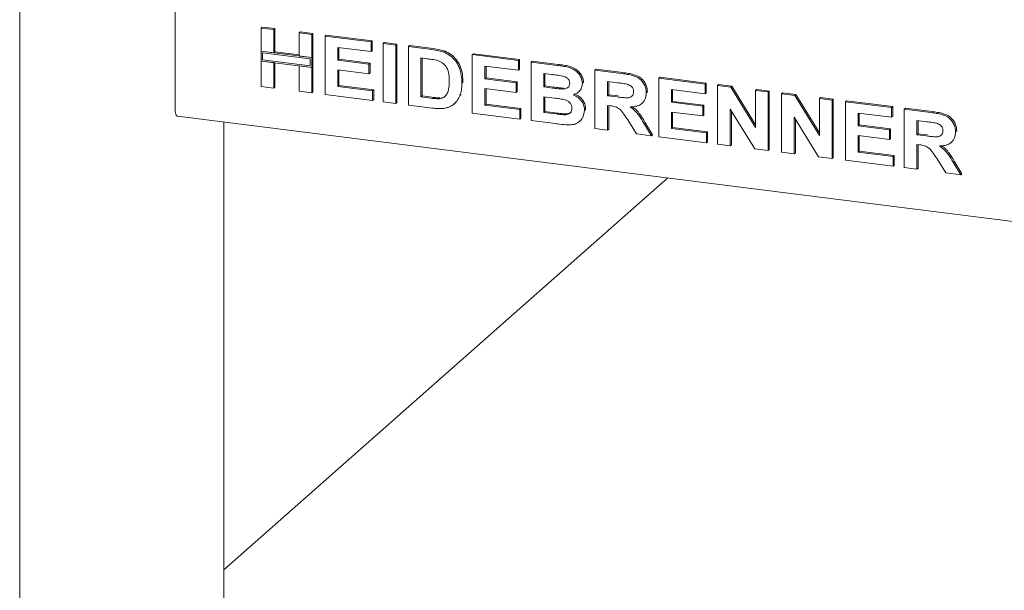
# Model space of a CAD drawing. Units: millimetres. Extents: x 5 to 415, y -14 to 292.
# Drawn here: x 276 to 296, y 88 to 99 of the extents above; entities that cross this region are included whole.
import ezdxf

# ---------------------------------------------------------------- set-up
doc = ezdxf.new("R2010")
doc.units = ezdxf.units.MM

msp = doc.modelspace()

# ---------------------------------------------------------------- linework, layer by layer
at = {"color": 7, "linetype": 'Continuous', "lineweight": 15}
for p, q in [((276.01857, 120.01902), (276.01857, 82.30794)), ((279.15443, 97.36711), (279.15443, 99.95983)), ((280.88624, 99.01227), (280.90833, 99.03176)), ((280.88624, 99.01227), (281.14108, 98.98016)), ((280.88624, 98.54388), (280.88624, 99.01227)), ((280.90833, 99.03176), (281.16317, 98.99965)), ((281.14108, 98.98016), (281.16317, 98.99965)), ((281.14108, 98.98016), (281.14108, 98.51178)), ((281.16317, 98.99965), (281.16317, 98.53127)), ((281.65076, 98.91595), (281.67285, 98.93543)), ((281.65076, 98.91595), (281.9056, 98.88384)), ((281.65076, 98.44756), (281.65076, 98.91595)), ((281.67285, 98.93543), (281.92769, 98.90333)), ((281.9056, 98.88384), (281.92769, 98.90333)), ((281.9056, 98.88384), (281.9056, 98.41546)), ((281.92769, 98.90333), (281.92769, 98.43495)), ((282.17543, 98.84984), (282.19753, 98.86933)), ((282.19753, 98.86933), (283.12694, 98.75224)), ((282.17543, 97.67133), (282.17543, 98.84984)), ((282.17543, 98.84984), (283.10485, 98.73275)), ((283.10485, 98.73275), (283.12694, 98.75224)), ((283.10485, 98.73275), (283.10485, 98.53633)), ((283.12694, 98.75224), (283.12694, 98.55582)), ((283.3447, 98.70253), (283.36679, 98.72202)), ((283.3447, 97.52402), (283.3447, 98.70253)), ((283.3447, 98.70253), (283.59954, 98.67042)), ((283.36679, 98.72202), (283.62163, 98.68991)), ((283.59954, 98.67042), (283.62163, 98.68991)), ((283.59954, 98.67042), (283.59954, 97.49191)), ((283.62163, 98.68991), (283.62163, 97.5114)), ((281.14108, 98.51178), (280.88624, 98.54388)), ((281.9056, 98.41546), (280.88624, 98.54388)), ((280.88624, 98.54388), (280.88624, 98.34747)), ((280.91547, 98.51074), (280.91547, 98.37325)), ((281.87637, 98.38968), (280.91547, 98.51074)), ((281.14108, 98.51178), (281.16317, 98.53127)), ((281.65076, 98.46984), (281.16317, 98.53127)), ((283.10485, 98.53633), (282.43027, 98.62132)), ((282.43027, 98.62132), (282.43027, 98.36446)), ((282.45237, 98.61854), (282.45237, 98.38395)), ((283.10485, 98.53633), (283.12694, 98.55582)), ((283.85438, 98.63832), (283.87647, 98.6578)), ((283.85438, 98.63832), (284.32939, 98.57847)), ((283.85438, 97.45981), (283.85438, 98.63832)), ((283.87647, 98.6578), (284.35149, 98.59796)), ((284.5744, 98.52518), (284.59649, 98.54466)), ((285.14357, 98.47589), (285.16567, 98.49538)), ((285.14357, 97.29738), (285.14357, 98.47589)), ((285.14357, 98.47589), (286.07299, 98.3588)), ((285.16567, 98.49538), (286.09509, 98.37829)), ((280.88624, 98.34747), (281.14108, 98.31536)), ((280.88624, 97.83376), (280.88624, 98.34747)), ((280.88624, 98.34747), (281.9056, 98.21904)), ((280.91547, 98.37325), (281.87637, 98.25218)), ((281.14108, 98.31536), (281.14108, 97.80165)), ((281.16317, 98.31258), (281.16317, 97.82114)), ((281.9056, 98.41546), (281.65076, 98.44756)), ((281.87637, 98.25218), (281.87637, 98.38968)), ((281.92769, 98.43495), (281.9056, 98.41546)), ((281.9056, 98.21904), (281.9056, 98.41546)), ((281.92769, 98.23853), (281.92769, 98.43495)), ((282.43027, 98.36446), (282.45237, 98.38395)), ((282.43027, 98.36446), (283.05987, 98.28514)), ((282.45237, 98.38395), (283.08197, 98.30463)), ((283.05987, 98.28514), (283.08197, 98.30463)), ((283.05987, 98.28514), (283.05987, 98.08872)), ((283.08197, 98.30463), (283.08197, 98.10821)), ((284.23008, 98.39456), (284.10922, 98.40979)), ((284.10922, 98.40979), (284.10922, 97.62412)), ((284.13131, 98.40701), (284.13131, 97.6436)), ((286.07299, 98.3588), (286.09509, 98.37829)), ((286.07299, 98.3588), (286.07299, 98.16238)), ((286.09509, 98.37829), (286.09509, 98.18187)), ((286.32783, 98.32669), (286.34993, 98.34618)), ((286.32783, 98.32669), (286.85227, 98.26062)), ((286.32783, 97.14818), (286.32783, 98.32669)), ((286.34993, 98.34618), (286.87436, 98.28011)), ((281.65076, 97.73744), (281.65076, 98.25115)), ((281.65076, 98.25115), (281.9056, 98.21904)), ((281.92769, 98.23853), (281.9056, 98.21904)), ((281.9056, 98.21904), (281.9056, 97.70533)), ((281.92769, 98.23853), (281.92769, 97.72482)), ((283.05987, 98.08872), (282.43027, 98.16805)), ((282.43027, 98.16805), (282.43027, 97.83564)), ((282.45237, 98.16526), (282.45237, 97.85513)), ((283.05987, 98.08872), (283.08197, 98.10821)), ((286.07299, 98.16238), (285.39841, 98.24737)), ((285.39841, 98.24737), (285.39841, 97.99051)), ((285.42051, 98.24458), (285.42051, 98.01)), ((286.07299, 98.16238), (286.09509, 98.18187)), ((286.73867, 98.07851), (286.58267, 98.09817)), ((286.58267, 98.09817), (286.58267, 97.8262)), ((286.60477, 98.09538), (286.60477, 97.84569)), ((287.61702, 98.16427), (287.63912, 98.18376)), ((287.61702, 96.98576), (287.61702, 98.16427)), ((287.61702, 98.16427), (288.15458, 98.09654)), ((287.63912, 98.18376), (288.17667, 98.11603)), ((284.9337, 97.90175), (284.9558, 97.92123)), ((284.9558, 97.92123), (284.95475, 97.90772)), ((285.39841, 97.99051), (285.42051, 98.01)), ((285.39841, 97.99051), (286.02802, 97.91119)), ((285.42051, 98.01), (286.05011, 97.93068)), ((286.02802, 97.91119), (286.05011, 97.93068)), ((286.02802, 97.91119), (286.02802, 97.71477)), ((286.05011, 97.93068), (286.05011, 97.73426)), ((287.36218, 97.89986), (287.38428, 97.91935)), ((287.38428, 97.91935), (287.38224, 97.90858)), ((288.07447, 97.91022), (287.87186, 97.93574)), ((287.87186, 97.93574), (287.87186, 97.64867)), ((287.89396, 97.93296), (287.89396, 97.66816)), ((288.90621, 98.00185), (288.92831, 98.02133)), ((288.90621, 96.82333), (288.90621, 98.00185)), ((288.90621, 98.00185), (289.83563, 97.88475)), ((288.92831, 98.02133), (289.85773, 97.90424)), ((289.83563, 97.88475), (289.85773, 97.90424)), ((289.83563, 97.88475), (289.83563, 97.68833)), ((289.85773, 97.90424), (289.85773, 97.70782)), ((290.09047, 97.85264), (290.11257, 97.87213)), ((290.11257, 97.87213), (290.37818, 97.83867)), ((281.14108, 97.80165), (280.88624, 97.83376)), ((281.14108, 97.80165), (281.16317, 97.82114)), ((281.9056, 97.70533), (281.65076, 97.73744)), ((281.9056, 97.70533), (281.92769, 97.72482)), ((283.13483, 97.55046), (282.17543, 97.67133)), ((282.43027, 97.83564), (282.45237, 97.85513)), ((282.43027, 97.83564), (283.13483, 97.74688)), ((282.45237, 97.85513), (283.15692, 97.76637)), ((283.13483, 97.74688), (283.15692, 97.76637)), ((283.13483, 97.74688), (283.13483, 97.55046)), ((283.15692, 97.76637), (283.15692, 97.56995)), ((284.89412, 97.65602), (284.91621, 97.67551)), ((286.02802, 97.71477), (285.39841, 97.79409)), ((285.39841, 97.79409), (285.39841, 97.46169)), ((285.42051, 97.79131), (285.42051, 97.48118)), ((286.02802, 97.71477), (286.05011, 97.73426)), ((286.58267, 97.8262), (286.60477, 97.84569)), ((286.58267, 97.8262), (286.76068, 97.80377)), ((286.60477, 97.84569), (286.78278, 97.82326)), ((286.9579, 97.78294), (286.98, 97.80243)), ((287.2805, 97.72085), (287.30536, 97.74278)), ((287.87186, 97.64867), (287.89396, 97.66816)), ((287.89396, 97.66816), (288.08603, 97.64396)), ((288.65137, 97.70745), (288.67347, 97.72694)), ((288.67347, 97.72694), (288.6713, 97.71648)), ((289.83563, 97.68833), (289.16105, 97.77332)), ((289.16105, 97.77332), (289.16105, 97.51646)), ((289.18315, 97.77054), (289.18315, 97.53595)), ((289.83563, 97.68833), (289.85773, 97.70782)), ((290.09047, 96.67413), (290.09047, 97.85264)), ((290.09047, 97.85264), (290.35609, 97.81918)), ((290.35609, 97.81918), (290.37818, 97.83867)), ((290.35609, 97.81918), (290.85499, 97.01055)), ((290.37818, 97.83867), (290.85499, 97.06585)), ((290.85499, 97.75632), (290.87709, 97.77581)), ((290.85499, 97.01055), (290.85499, 97.75632)), ((290.85499, 97.75632), (291.10983, 97.72422)), ((290.87709, 97.77581), (291.13193, 97.7437)), ((291.10983, 97.72422), (291.13193, 97.7437)), ((291.10983, 97.72422), (291.10983, 96.5457)), ((291.13193, 97.7437), (291.13193, 96.56519)), ((291.37967, 97.69022), (291.40176, 97.70971)), ((291.37967, 96.51171), (291.37967, 97.69022)), ((291.37967, 97.69022), (291.64528, 97.65676)), ((291.40176, 97.70971), (291.66738, 97.67624)), ((291.64528, 97.65676), (291.66738, 97.67624)), ((291.66738, 97.67624), (292.14419, 96.90343)), ((283.13483, 97.55046), (283.15692, 97.56995)), ((283.59954, 97.49191), (283.3447, 97.52402)), ((283.59954, 97.49191), (283.62163, 97.5114)), ((284.10922, 97.62412), (284.13131, 97.6436)), ((284.10922, 97.62412), (284.30995, 97.59883)), ((284.13131, 97.6436), (284.33205, 97.61831)), ((284.47274, 97.58965), (284.49484, 97.60914)), ((284.77505, 97.48042), (284.79991, 97.50235)), ((285.39841, 97.46169), (285.42051, 97.48118)), ((285.42051, 97.48118), (286.12507, 97.39242)), ((286.80027, 97.60237), (286.58267, 97.62978)), ((286.58267, 97.62978), (286.58267, 97.31249)), ((286.60477, 97.627), (286.60477, 97.33198)), ((287.87186, 97.64867), (288.06393, 97.62447)), ((288.56679, 97.49774), (288.58889, 97.51723)), ((289.16105, 97.51646), (289.18315, 97.53595)), ((289.16105, 97.51646), (289.79066, 97.43714)), ((289.18315, 97.53595), (289.81276, 97.45663)), ((291.64528, 97.65676), (292.14419, 96.84812)), ((292.14419, 97.5939), (292.16628, 97.61339)), ((292.14419, 96.84812), (292.14419, 97.5939)), ((292.14419, 97.5939), (292.39903, 97.56179)), ((292.16628, 97.61339), (292.42112, 97.58128)), ((292.39903, 97.56179), (292.42112, 97.58128)), ((292.39903, 97.56179), (292.39903, 96.38328)), ((292.42112, 97.58128), (292.42112, 96.40277)), ((292.66886, 97.5278), (292.69096, 97.54728)), ((292.66886, 96.34929), (292.66886, 97.5278)), ((292.66886, 97.5278), (293.59828, 97.4107)), ((292.69096, 97.54728), (293.62037, 97.43019)), ((284.34345, 97.39819), (283.85438, 97.45981)), ((286.10297, 97.17651), (285.14357, 97.29738)), ((285.39841, 97.46169), (286.10297, 97.37293)), ((286.10297, 97.37293), (286.12507, 97.39242)), ((286.10297, 97.37293), (286.10297, 97.17651)), ((286.12507, 97.39242), (286.12507, 97.196)), ((286.58267, 97.31249), (286.60477, 97.33198)), ((286.58267, 97.31249), (286.83189, 97.28109)), ((286.60477, 97.33198), (286.85399, 97.30058)), ((287.01669, 97.26513), (287.03879, 97.28462)), ((287.40715, 97.35381), (287.42925, 97.37329)), ((287.42925, 97.37329), (287.42686, 97.36331)), ((287.9255, 97.44549), (287.87186, 97.45225)), ((287.87186, 97.45225), (287.87186, 96.95365)), ((287.89396, 97.44947), (287.89396, 96.97314)), ((289.79066, 97.24072), (289.16105, 97.32005)), ((289.16105, 97.32005), (289.16105, 96.98765)), ((289.18315, 97.31726), (289.18315, 97.00713)), ((289.79066, 97.43714), (289.81276, 97.45663)), ((289.79066, 97.43714), (289.79066, 97.24072)), ((289.81276, 97.45663), (289.81276, 97.26021)), ((290.83672, 96.58011), (290.34531, 97.37623)), ((290.34531, 97.37623), (290.34531, 96.64202)), ((290.36741, 97.34043), (290.36741, 96.66151)), ((293.59828, 97.21428), (292.9237, 97.29927)), ((292.9237, 97.29927), (292.9237, 97.04242)), ((292.9458, 97.29649), (292.9458, 97.0619)), ((293.59828, 97.4107), (293.62037, 97.43019)), ((293.59828, 97.4107), (293.59828, 97.21428)), ((293.62037, 97.43019), (293.62037, 97.23377)), ((293.85312, 97.37859), (293.87521, 97.39808)), ((293.85312, 96.20008), (293.85312, 97.37859)), ((293.85312, 97.37859), (294.39067, 97.31087)), ((293.87521, 97.39808), (294.41277, 97.33036)), ((279.19728, 97.23954), (315.70768, 92.63967)), ((280.13453, 85.10581), (280.13453, 97.12146)), ((286.10297, 97.17651), (286.12507, 97.196)), ((286.7663, 97.09294), (286.32783, 97.14818)), ((287.30737, 97.13072), (287.33223, 97.15264)), ((288.45626, 96.88002), (288.27731, 97.16556)), ((288.60148, 97.09497), (288.75631, 96.84222)), ((288.62358, 97.11446), (288.77841, 96.86171)), ((289.79066, 97.24072), (289.81276, 97.26021)), ((292.12592, 96.41769), (291.63451, 97.21381)), ((291.63451, 97.21381), (291.63451, 96.4796)), ((291.6566, 97.17801), (291.6566, 96.49909)), ((293.59828, 97.21428), (293.62037, 97.23377)), ((294.31057, 97.12454), (294.10796, 97.15007)), ((294.10796, 97.15007), (294.10796, 96.863)), ((294.13005, 97.14728), (294.13005, 96.88248)), ((287.87186, 96.95365), (287.61702, 96.98576)), ((287.87186, 96.95365), (287.89396, 96.97314)), ((288.75631, 96.84222), (288.45626, 96.88002)), ((289.16105, 96.98765), (289.18315, 97.00713)), ((289.16105, 96.98765), (289.86561, 96.89888)), ((289.18315, 97.00713), (289.88771, 96.91837)), ((289.86561, 96.89888), (289.88771, 96.91837)), ((289.86561, 96.89888), (289.86561, 96.70246)), ((289.88771, 96.91837), (289.88771, 96.72195)), ((292.9237, 97.04242), (292.9458, 97.0619)), ((292.9237, 97.04242), (293.5533, 96.96309)), ((292.9458, 97.0619), (293.5754, 96.98258)), ((293.5533, 96.96309), (293.5754, 96.98258)), ((293.5533, 96.96309), (293.5533, 96.76667)), ((293.5754, 96.98258), (293.5754, 96.78616)), ((294.10796, 96.863), (294.13005, 96.88248)), ((294.13005, 96.88248), (294.32212, 96.85828)), ((294.88747, 96.92178), (294.90957, 96.94127)), ((294.90957, 96.94127), (294.90739, 96.93081)), ((288.75631, 96.84222), (288.77841, 96.86171)), ((289.86561, 96.70246), (288.90621, 96.82333)), ((289.86561, 96.70246), (289.88771, 96.72195)), ((293.5533, 96.76667), (292.9237, 96.846)), ((292.9237, 96.846), (292.9237, 96.5136)), ((292.9458, 96.84321), (292.9458, 96.53308)), ((293.5533, 96.76667), (293.5754, 96.78616)), ((294.10796, 96.863), (294.30002, 96.8388)), ((294.80288, 96.71206), (294.82498, 96.73155)), ((290.34531, 96.64202), (290.09047, 96.67413)), ((290.34531, 96.64202), (290.36741, 96.66151)), ((291.10983, 96.5457), (290.83672, 96.58011)), ((291.10983, 96.5457), (291.13193, 96.56519)), ((291.63451, 96.4796), (291.37967, 96.51171)), ((291.63451, 96.4796), (291.6566, 96.49909)), ((292.9237, 96.5136), (292.9458, 96.53308)), ((292.9237, 96.5136), (293.62826, 96.42483)), ((292.9458, 96.53308), (293.65035, 96.44432)), ((294.1616, 96.65982), (294.10796, 96.66658)), ((294.10796, 96.66658), (294.10796, 96.16798)), ((294.13005, 96.66379), (294.13005, 96.18746)), ((292.39903, 96.38328), (292.12592, 96.41769)), ((292.39903, 96.38328), (292.42112, 96.40277)), ((293.62826, 96.22841), (292.66886, 96.34929)), ((293.62826, 96.42483), (293.65035, 96.44432)), ((293.62826, 96.42483), (293.62826, 96.22841)), ((293.65035, 96.44432), (293.65035, 96.2479)), ((294.69236, 96.09435), (294.51341, 96.37989)), ((294.83758, 96.3093), (294.9924, 96.05655)), ((294.85968, 96.32879), (295.0145, 96.07603)), ((293.62826, 96.22841), (293.65035, 96.2479)), ((294.10796, 96.16798), (293.85312, 96.20008)), ((294.10796, 96.16798), (294.13005, 96.18746)), ((294.9924, 96.05655), (294.69236, 96.09435)), ((289.08434, 95.99389), (280.13453, 88.1009)), ((294.9924, 96.05655), (295.0145, 96.07603))]:
    msp.add_line(p, q, dxfattribs=at)
at = {"color": 7, "linetype": 'Continuous', "lineweight": 15, "flags": 128}
msp.add_lwpolyline([(279.19728, 97.23954), (279.19535, 97.23988), (279.18389, 97.24611), (279.17385, 97.25923), (279.1656, 97.27875), (279.15948, 97.30391), (279.1557, 97.33374), (279.15443, 97.36711)], dxfattribs=at)
at = {"color": 7, "linetype": 'Continuous', "lineweight": 15}
for points, knots in [([(284.32939, 98.57847), (284.37553, 98.57242), (284.45788, 98.56163), (284.53881, 98.53631), (284.5744, 98.52518)], [0, 0, 0, 0, 0.56020122, 1, 1, 1, 1]), ([(284.35149, 98.59796), (284.39762, 98.59191), (284.47998, 98.58112), (284.5609, 98.5558), (284.59649, 98.54466)], [0, 0, 0, 0, 0.56020122, 1, 1, 1, 1]), ([(284.5744, 98.52518), (284.61759, 98.50426), (284.70396, 98.46243), (284.80745, 98.35481), (284.8853, 98.22072), (284.92837, 98.06496), (284.93192, 97.95619), (284.9337, 97.90175)], [0, 0, 0, 0, 0.18650833, 0.37299046, 0.55968233, 0.77963381, 1, 1, 1, 1]), ([(284.59649, 98.54466), (284.63968, 98.52375), (284.72606, 98.48191), (284.82955, 98.3743), (284.90739, 98.2402), (284.95047, 98.08445), (284.95402, 97.97567), (284.9558, 97.92123)], [0, 0, 0, 0, 0.18650833, 0.37299046, 0.55968233, 0.77963381, 1, 1, 1, 1]), ([(284.45072, 98.35543), (284.40965, 98.36474), (284.33626, 98.38135), (284.26254, 98.39053), (284.23008, 98.39456)], [0, 0, 0, 0, 0.5597894, 1, 1, 1, 1]), ([(284.67886, 97.94471), (284.67789, 97.99079), (284.67594, 98.08272), (284.63882, 98.21254), (284.55523, 98.31296), (284.48559, 98.34126), (284.45072, 98.35543)], [0, 0, 0, 0, 0.28112485, 0.56085475, 0.78009731, 1, 1, 1, 1]), ([(286.87436, 98.28011), (286.91127, 98.27511), (286.98507, 98.26513), (287.09561, 98.24543), (287.19543, 98.20887), (287.27579, 98.15101), (287.33404, 98.0836), (287.37702, 98.00428), (287.38186, 97.94766), (287.38428, 97.91935)], [0, 0, 0, 0, 0.16699806, 0.33394381, 0.50046355, 0.62544945, 0.7503838, 0.8752007, 1, 1, 1, 1]), ([(286.97079, 98.04525), (286.92747, 98.05225), (286.85012, 98.06473), (286.77272, 98.0743), (286.73867, 98.07851)], [0, 0, 0, 0, 0.55995798, 1, 1, 1, 1]), ([(286.85227, 98.26062), (286.88917, 98.25563), (286.96297, 98.24564), (287.07351, 98.22594), (287.17333, 98.18938), (287.25369, 98.13152), (287.31194, 98.06411), (287.35493, 97.9848), (287.35976, 97.92817), (287.36218, 97.89986)], [0, 0, 0, 0, 0.16699806, 0.33394381, 0.50046355, 0.62544945, 0.7503838, 0.8752007, 1, 1, 1, 1]), ([(288.15458, 98.09654), (288.19225, 98.09132), (288.26757, 98.08087), (288.37988, 98.05647), (288.48162, 98.01762), (288.55981, 97.95227), (288.61175, 97.87755), (288.64599, 97.79369), (288.64958, 97.73621), (288.65137, 97.70745)], [0, 0, 0, 0, 0.16700514, 0.33395501, 0.50038837, 0.62523838, 0.75013077, 0.87501631, 1, 1, 1, 1]), ([(288.17667, 98.11603), (288.21434, 98.11081), (288.28967, 98.10036), (288.40198, 98.07596), (288.50372, 98.0371), (288.58191, 97.97176), (288.63384, 97.89703), (288.66808, 97.81317), (288.67167, 97.75569), (288.67347, 97.72694)], [0, 0, 0, 0, 0.16700514, 0.33395501, 0.50038837, 0.62523838, 0.75013077, 0.87501631, 1, 1, 1, 1]), ([(284.47274, 97.58965), (284.50129, 97.59428), (284.55821, 97.60352), (284.62391, 97.65997), (284.65913, 97.74382), (284.67701, 97.83996), (284.67824, 97.90978), (284.67886, 97.94471)], [0, 0, 0, 0, 0.18660074, 0.37206288, 0.55891854, 0.7793337, 1, 1, 1, 1]), ([(284.9337, 97.90175), (284.93242, 97.85405), (284.93013, 97.76889), (284.90512, 97.6905), (284.89412, 97.65602)], [0, 0, 0, 0, 0.5600832, 1, 1, 1, 1]), ([(286.9579, 97.78294), (286.97839, 97.78364), (287.01929, 97.78504), (287.07046, 97.80819), (287.10291, 97.84908), (287.10586, 97.88166), (287.10734, 97.89797)], [0, 0, 0, 0, 0.28065703, 0.56039445, 0.78001278, 1, 1, 1, 1]), ([(287.10734, 97.89797), (287.10531, 97.91802), (287.10126, 97.95808), (287.05174, 98.02019), (287.0015, 98.03575), (286.97079, 98.04525)], [0, 0, 0, 0, 0.28045689, 0.56017267, 1, 1, 1, 1]), ([(287.36218, 97.89986), (287.35887, 97.86885), (287.35225, 97.8068), (287.30351, 97.73786), (287.24408, 97.69049), (287.19961, 97.67514), (287.17737, 97.66747)], [0, 0, 0, 0, 0.27949837, 0.55932178, 0.7796574, 1, 1, 1, 1]), ([(288.26396, 97.88257), (288.22861, 97.88846), (288.16547, 97.89899), (288.10228, 97.90679), (288.07447, 97.91022)], [0, 0, 0, 0, 0.55992928, 1, 1, 1, 1]), ([(288.39653, 97.72917), (288.39474, 97.74925), (288.39115, 97.78934), (288.34388, 97.85284), (288.29427, 97.87129), (288.26396, 97.88257)], [0, 0, 0, 0, 0.280717548, 0.56063725, 1, 1, 1, 1]), ([(286.76068, 97.80377), (286.79752, 97.79897), (286.8633, 97.7904), (286.929, 97.78522), (286.9579, 97.78294)], [0, 0, 0, 0, 0.560040076, 1, 1, 1, 1]), ([(286.78278, 97.82326), (286.81962, 97.81846), (286.88539, 97.80989), (286.95109, 97.80471), (286.98, 97.80243)], [0, 0, 0, 0, 0.560040076, 1, 1, 1, 1]), ([(287.17737, 97.66747), (287.21221, 97.65065), (287.28179, 97.61705), (287.35765, 97.53421), (287.40084, 97.44214), (287.40505, 97.38326), (287.40715, 97.35381)], [0, 0, 0, 0, 0.280214436, 0.559684599, 0.779724052, 1, 1, 1, 1]), ([(287.19947, 97.68696), (287.23431, 97.67013), (287.30389, 97.63654), (287.37975, 97.55369), (287.42294, 97.46162), (287.42715, 97.40275), (287.42925, 97.37329)], [0, 0, 0, 0, 0.280214436, 0.559684599, 0.779724052, 1, 1, 1, 1]), ([(288.06393, 97.62447), (288.09827, 97.62052), (288.16694, 97.61263), (288.25295, 97.60376), (288.32044, 97.61142), (288.36394, 97.63566), (288.39263, 97.67747), (288.39523, 97.71193), (288.39653, 97.72917)], [0, 0, 0, 0, 0.25058942, 0.50109024, 0.62595521, 0.75064069, 0.87519761, 1, 1, 1, 1]), ([(288.65137, 97.70745), (288.64658, 97.6603), (288.637, 97.5661), (288.54768, 97.47132), (288.4385, 97.42999), (288.36558, 97.42595), (288.32908, 97.42392)], [0, 0, 0, 0, 0.27956545, 0.55846402, 0.77896118, 1, 1, 1, 1]), ([(284.30995, 97.59883), (284.34051, 97.59498), (284.39505, 97.58812), (284.44901, 97.58918), (284.47274, 97.58965)], [0, 0, 0, 0, 0.56017781, 1, 1, 1, 1]), ([(284.33205, 97.61831), (284.3626, 97.61447), (284.41715, 97.6076), (284.4711, 97.60867), (284.49484, 97.60914)], [0, 0, 0, 0, 0.56017781, 1, 1, 1, 1]), ([(284.89412, 97.65602), (284.87526, 97.61478), (284.84158, 97.54113), (284.78242, 97.48837), (284.75639, 97.46515)], [0, 0, 0, 0, 0.55993925, 1, 1, 1, 1]), ([(287.15231, 97.39606), (287.15085, 97.41474), (287.14792, 97.45205), (287.11686, 97.50375), (287.07154, 97.54166), (287.00106, 97.57198), (286.90951, 97.58725), (286.83669, 97.59733), (286.80027, 97.60237)], [0, 0, 0, 0, 0.1247962, 0.24936949, 0.37410815, 0.49908769, 0.74946438, 1, 1, 1, 1]), ([(284.57369, 97.3942), (284.53114, 97.39091), (284.45509, 97.38503), (284.37758, 97.39417), (284.34345, 97.39819)], [0, 0, 0, 0, 0.55965617, 1, 1, 1, 1]), ([(284.75639, 97.46515), (284.72495, 97.44625), (284.66873, 97.41246), (284.60276, 97.39979), (284.57369, 97.3942)], [0, 0, 0, 0, 0.55935379, 1, 1, 1, 1]), ([(286.83189, 97.28109), (286.86646, 97.27655), (286.92818, 97.26844), (286.98966, 97.26614), (287.01669, 97.26513)], [0, 0, 0, 0, 0.56015505, 1, 1, 1, 1]), ([(286.85399, 97.30058), (286.88856, 97.29604), (286.95028, 97.28793), (287.01175, 97.28563), (287.03879, 97.28462)], [0, 0, 0, 0, 0.56015505, 1, 1, 1, 1]), ([(287.01669, 97.26513), (287.03674, 97.26746), (287.07678, 97.27212), (287.12337, 97.30275), (287.1493, 97.34743), (287.15131, 97.37984), (287.15231, 97.39606)], [0, 0, 0, 0, 0.28022172, 0.55961627, 0.7795872, 1, 1, 1, 1]), ([(287.03879, 97.28462), (287.05926, 97.28643), (287.09556, 97.28965), (287.1227, 97.31143), (287.13454, 97.32092)], [0, 0, 0, 0, 0.56384147, 1, 1, 1, 1]), ([(287.40715, 97.35381), (287.40034, 97.3066), (287.38671, 97.21217), (287.30041, 97.11378), (287.19214, 97.06461), (287.11752, 97.06248), (287.08017, 97.06142)], [0, 0, 0, 0, 0.27939482, 0.558979, 0.77921522, 1, 1, 1, 1]), ([(288.27731, 97.16556), (288.25184, 97.20209), (288.20097, 97.27505), (288.1289, 97.38014), (288.02432, 97.43374), (287.95855, 97.44156), (287.9255, 97.44549)], [0, 0, 0, 0, 0.280903071, 0.561076479, 0.779434397, 1, 1, 1, 1]), ([(288.32908, 97.42392), (288.36137, 97.39984), (288.42592, 97.35169), (288.51684, 97.2381), (288.56937, 97.14929), (288.60148, 97.09497)], [0, 0, 0, 0, 0.279977499, 0.559713776, 1, 1, 1, 1]), ([(288.36982, 97.42822), (288.39557, 97.40884), (288.45346, 97.36525), (288.53877, 97.2574), (288.5914, 97.1687), (288.62358, 97.11446)], [0, 0, 0, 0, 0.23737971, 0.53366567, 1, 1, 1, 1]), ([(294.39067, 97.31087), (294.42834, 97.30564), (294.50367, 97.2952), (294.61598, 97.2708), (294.71772, 97.23194), (294.79591, 97.1666), (294.84784, 97.09187), (294.88208, 97.00801), (294.88567, 96.95053), (294.88747, 96.92178)], [0, 0, 0, 0, 0.16700514, 0.33395501, 0.50038837, 0.62523838, 0.75013077, 0.87501631, 1, 1, 1, 1]), ([(294.41277, 97.33036), (294.45044, 97.32513), (294.52577, 97.31469), (294.63808, 97.29028), (294.73981, 97.25143), (294.818, 97.18608), (294.86994, 97.11136), (294.90418, 97.0275), (294.90777, 96.97002), (294.90957, 96.94127)], [0, 0, 0, 0, 0.16700514, 0.33395501, 0.50038837, 0.62523838, 0.75013077, 0.87501631, 1, 1, 1, 1]), ([(287.08017, 97.06142), (287.02161, 97.06621), (286.91704, 97.07476), (286.81236, 97.08738), (286.7663, 97.09294)], [0, 0, 0, 0, 0.55996254, 1, 1, 1, 1]), ([(294.50006, 97.09689), (294.4647, 97.10279), (294.40156, 97.11332), (294.33837, 97.12111), (294.31057, 97.12454)], [0, 0, 0, 0, 0.559929276, 1, 1, 1, 1]), ([(294.63263, 96.9435), (294.63083, 96.96357), (294.62725, 97.00366), (294.57998, 97.06716), (294.53036, 97.08562), (294.50006, 97.09689)], [0, 0, 0, 0, 0.28071755, 0.56063725, 1, 1, 1, 1]), ([(294.30002, 96.8388), (294.33437, 96.83485), (294.40304, 96.82696), (294.48904, 96.81809), (294.55654, 96.82575), (294.60004, 96.84998), (294.62872, 96.89179), (294.63133, 96.92625), (294.63263, 96.9435)], [0, 0, 0, 0, 0.25058942, 0.50109024, 0.62595521, 0.75064069, 0.87519761, 1, 1, 1, 1]), ([(294.88747, 96.92178), (294.88267, 96.87463), (294.8731, 96.78043), (294.78377, 96.68564), (294.67459, 96.64432), (294.60167, 96.64027), (294.56517, 96.63825)], [0, 0, 0, 0, 0.27956545, 0.55846402, 0.77896118, 1, 1, 1, 1]), ([(294.51341, 96.37989), (294.48794, 96.41642), (294.43706, 96.48938), (294.36499, 96.59446), (294.26042, 96.64807), (294.19465, 96.65589), (294.1616, 96.65982)], [0, 0, 0, 0, 0.280903071, 0.561076479, 0.779434397, 1, 1, 1, 1]), ([(294.56517, 96.63825), (294.59746, 96.61416), (294.66201, 96.56602), (294.75294, 96.45243), (294.80546, 96.36361), (294.83758, 96.3093)], [0, 0, 0, 0, 0.2799775, 0.55971378, 1, 1, 1, 1]), ([(294.60591, 96.64255), (294.63166, 96.62316), (294.68956, 96.57958), (294.77487, 96.47173), (294.8275, 96.38303), (294.85968, 96.32879)], [0, 0, 0, 0, 0.23737971, 0.53366567, 1, 1, 1, 1])]:
    msp.add_open_spline(points, degree=3, knots=knots, dxfattribs=at)

doc.saveas('drawing.dxf')
